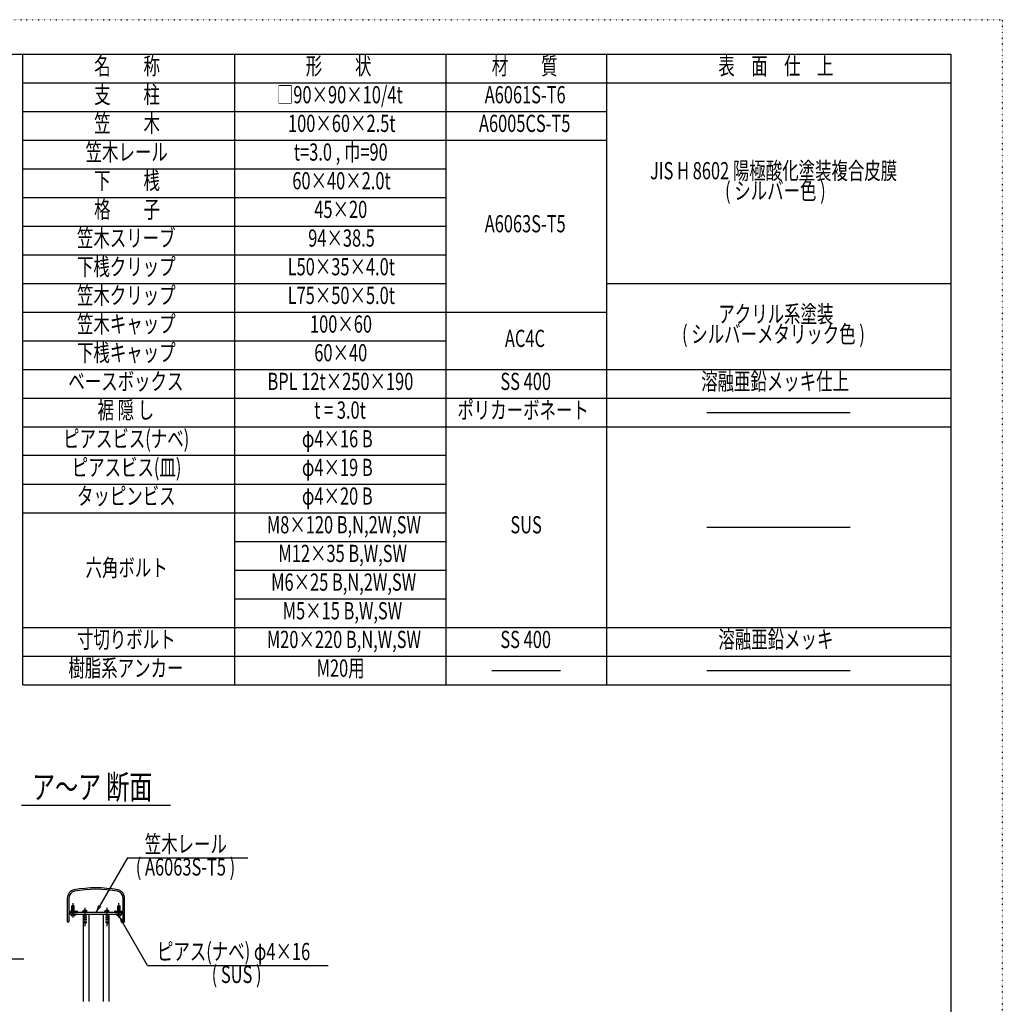
# Model space of a CAD drawing. Extents: x -2460 to 2460, y -1722 to 1722.
# Drawn here: x 747 to 2460, y 5 to 1722 of the extents above; entities that cross this region are included whole.
import ezdxf

# ---------------------------------------------------------------- set-up
doc = ezdxf.new("R2010")
doc.units = 0
doc.header["$MEASUREMENT"] = 0
for name, pattern in [('一点浩線_S_', [23, 20, -1, 1, -1]), ('寧線_S_', [2, 1, -1]), ('点線', [1, 0, -1])]:
    doc.linetypes.add(name, pattern=pattern)
doc.layers.get('0').update_dxf_attribs({"linetype": 'CONTINUOUS'})
doc.styles.get("Standard").update_dxf_attribs({"font": 'txt.shx', "width": 0.7, "bigfont": 'bigfont.shx'})

msp = doc.modelspace()

# ---------------------------------------------------------------- linework, layer by layer
at = {"color": 4, "linetype": '点線'}
for p, q in [((-2460, 1722), (2460, 1722)), ((2460, 1722), (2460, -1722))]:
    msp.add_line(p, q, dxfattribs=at)
at = {"color": 7, "linetype": 'CONTINUOUS'}
for p, q in [((-2370, 1662), (2370, 1662)), ((752.5, 562), (752.5, 1662)), ((1121.3, 1662), (1121.3, 562)), ((1490, 1662), (1490, 562)), ((1770, 1662), (1770, 562)), ((2370, 1662), (2370, -1662)), ((752.5, 1612), (2370, 1612)), ((752.5, 1562), (1770, 1562)), ((752.5, 1512), (1770, 1512)), ((752.5, 1462), (1490, 1462)), ((752.5, 1412), (1490, 1412)), ((752.5, 1362), (1490, 1362)), ((752.5, 1312), (1490, 1312)), ((752.5, 1262), (1490, 1262)), ((1770, 1262), (2370, 1262)), ((752.5, 1212), (1770, 1212)), ((752.5, 1162), (1490, 1162)), ((752.5, 1112), (2370, 1112)), ((752.5, 1062), (2370, 1062)), ((1945, 1037), (2195, 1037)), ((752.5, 1012), (2370, 1012)), ((1490, 962), (752.5, 962)), ((752.5, 912), (1490, 912)), ((752.5, 862), (1490, 862)), ((1945, 837), (2195, 837)), ((1121.3, 812), (1490, 812)), ((1121.3, 762), (1490, 762)), ((1121.3, 712), (1490, 712)), ((752.5, 662), (2370, 662)), ((752.5, 612), (2370, 612)), ((1570, 587), (1690, 587)), ((1945, 587), (2195, 587)), ((752.5, 562), (2370, 562)), ((830, 189.7), (830, 149.3)), ((832.5, 189.7), (832.5, 167.5)), ((927.5, 167.5), (927.5, 189.7)), ((930, 149.3), (930, 189.7)), ((832.5, 167.5), (846.3, 167.5)), ((832.5, 165), (832.5, 149.3)), ((832.5, 165), (846.3, 165)), ((925, 165), (835, 165)), ((835, 165), (835, 162)), ((835, 162), (925, 162)), ((857.5, 162), (857.5, 10)), ((902.5, 162), (902.5, 10)), ((913.8, 167.5), (927.5, 167.5)), ((913.8, 165), (927.5, 165)), ((925, 162), (925, 165)), ((927.5, 149.3), (927.5, 165))]:
    msp.add_line(p, q, dxfattribs=at)
at = {"color": 241, "linetype": 'CONTINUOUS'}
msp.add_line((750, 352), (1010, 352), dxfattribs=at)
at = {"color": 4, "linetype": 'CONTINUOUS'}
for p, q in [((935, 260.3), (880, 165)), ((935, 260.3), (1145, 260.3)), ((840, 178), (838, 176)), ((838, 167.5), (838, 176)), ((838, 173), (842, 173)), ((840, 178), (842, 176)), ((842, 167.5), (842, 176)), ((920, 178), (918, 176)), ((918, 167.5), (918, 176)), ((918, 173), (922, 173)), ((920, 178), (922, 176)), ((922, 167.5), (922, 176)), ((836.5, 162), (836.5, 160.6)), ((836.5, 162), (843.5, 162)), ((843.5, 162), (843.5, 160.6)), ((857.3, 166), (857.3, 167.4)), ((864.3, 166), (857.3, 166)), ((864.3, 166), (864.3, 167.4)), ((867.5, 162), (867.5, 10)), ((892.5, 162), (892.5, 10)), ((895.7, 166), (895.7, 167.4)), ((902.7, 166), (895.7, 166)), ((902.7, 166), (902.7, 167.4)), ((916.5, 162), (916.5, 160.6)), ((916.5, 162), (923.5, 162)), ((970, 72.8), (920, 159.4)), ((923.5, 162), (923.5, 160.6)), ((469.5, 84.3), (754.5, 84.3)), ((970, 72.8), (1285, 72.8))]:
    msp.add_line(p, q, dxfattribs=at)
at = {"color": 3, "linetype": '一点浩線_S_'}
for p, q in [((840, 156), (840, 181)), ((860.8, 173), (860.8, 141)), ((899.2, 173), (899.2, 141)), ((920, 156), (920, 181))]:
    msp.add_line(p, q, dxfattribs=at)
at = {"color": 4, "linetype": '寧線_S_'}
for p, q in [((858.8, 162), (858.8, 146)), ((862.8, 162), (862.8, 146)), ((897.2, 162), (897.2, 146)), ((901.2, 162), (901.2, 146)), ((862.8, 146), (858.8, 146)), ((901.2, 146), (897.2, 146))]:
    msp.add_line(p, q, dxfattribs=at)
at = {"color": 7, "linetype": 'CONTINUOUS'}
for centre, radius, start, end in [((880, 8), 200, 79.0945, 100.9055), ((845, 189.7), 15, 100.9055, 180), ((845, 189.7), 12.5, 100.9055, 180), ((880, 8), 197.5, 79.0945, 100.9055), ((915, 189.7), 12.5, 360, 79.0945), ((915, 189.7), 15, 0, 79.0945), ((846.3, 166.3), 1.25, 270, 90), ((913.8, 166.3), 1.25, 90, 270), ((831.3, 149.3), 1.25, 180, 360), ((928.8, 149.3), 1.25, 180, 360)]:
    msp.add_arc(centre, radius, start, end, dxfattribs=at)
at = {"color": 4, "linetype": 'CONTINUOUS'}
for centre, radius, start, end in [((837.5, 160.6), 1, 180, 258.7018), ((840, 173.2), 13.8, 258.7018, 281.2982), ((842.5, 160.6), 1, 281.2982, 0), ((858.3, 167.4), 1, 101.2982, 180), ((860.8, 154.8), 13.8, 78.7018, 101.2982), ((863.3, 167.4), 1, 0, 78.7018), ((896.7, 167.4), 1, 101.2982, 180), ((899.2, 154.8), 13.8, 78.7018, 101.2982), ((901.7, 167.4), 1, 0, 78.7018), ((917.5, 160.6), 1, 180, 258.7018), ((920, 173.2), 13.8, 258.7018, 281.2982), ((922.5, 160.6), 1, 281.2982, 0)]:
    msp.add_arc(centre, radius, start, end, dxfattribs=at)
for points in [[(880, 165), (880, 165), (882.7, 174.4), (889, 174.4)], [(882.7, 174.4), (885.4, 174.4), (883.1, 175.7), (885, 175.7)], [(883.1, 175.7), (885, 175.7), (884.1, 179.3)], [(885.4, 174.4), (889, 174.4), (890.3, 175.7)], [(922.7, 150), (929, 150), (920, 159.4)], [(923.1, 148.7), (925, 148.7), (922.7, 150), (925.4, 150)], [(924.1, 145.1), (924.1, 145.1), (923.1, 148.7), (925, 148.7)], [(930.3, 148.7), (930.3, 148.7), (925.4, 150), (929, 150)]]:
    msp.add_solid(points, dxfattribs=at)

# ---------------------------------------------------------------- texts
at = {"color": 7, "linetype": 'CONTINUOUS', "width": 0.7}
for s, p in [('名\u3000\u3000称', (876.9, 1626.2)), ('形\u3000\u3000状', (1245.6, 1626.2)), ('材\u3000\u3000質', (1570, 1626.2)), ('表\u3000面\u3000仕\u3000上', (1965, 1626.2)), ('支\u3000\u3000柱', (876.9, 1576.2)), ('□90×90×10/4t', (1195.4, 1576.2)), ('A6061S-T6', (1557.7, 1576.2)), ('笠\u3000\u3000木', (876.9, 1526.2)), ('100×60×2.5t', (1214.8, 1526.2)), ('A6005CS-T5', (1547.7, 1526.2)), ('笠木レール', (861.9, 1476.2)), ('t=3.0 , 巾=90', (1225, 1476.2)), ('JIS H 8602 陽極酸化塗装複合皮膜', (1845.8, 1443.7)), ('下\u3000\u3000桟', (876.9, 1426.2)), ('60×40×2.0t', (1222.3, 1426.2)), ('( シルバー色 )', (1976.7, 1408.7)), ('格\u3000\u3000子', (876.9, 1376.2)), ('45×20', (1260.6, 1376.2)), ('A6063S-T5', (1557.7, 1351.2)), ('笠木スリーブ', (846.9, 1326.2)), ('94×38.5', (1250, 1326.2)), ('下桟クリップ', (846.9, 1276.2)), ('L50×35×4.0t', (1214.2, 1276.2)), ('笠木クリップ', (846.9, 1226.2)), ('L75×50×5.0t', (1214.2, 1226.2)), ('アクリル系塗装', (1965, 1193.7)), ('笠木キャップ', (846.9, 1176.2)), ('100×60', (1253.1, 1176.2)), ('( シルバーメタリック色 )', (1901.7, 1158.7)), ('AC4C', (1592.9, 1151.2)), ('下桟キャップ', (846.9, 1126.2)), ('60×40', (1260.6, 1126.2)), ('ベースボックス', (831.9, 1076.2)), ('BPL 12t×250×190', (1179, 1076.2)), ('SS 400', (1585, 1076.2)), ('溶融亜鉛メッキ仕上', (1935, 1076.2)), ('裾 隠 し', (882.7, 1026.2)), ('t = 3.0t', (1260.4, 1026.2)), ('ポリカーボネート', (1510, 1026.2)), ('ピアスビス(ナベ)', (822.7, 976.2)), ('φ4×16 B', (1239, 976.2)), ('ピアスビス(皿)', (837.7, 926.2)), ('φ4×19 B', (1239, 926.2)), ('タッピンビス', (846.9, 876.2)), ('φ4×20 B', (1239, 876.2)), ('M8×120 B,N,2W,SW', (1177.9, 826.2)), ('SUS', (1602.5, 826.2)), ('M12×35 B,W,SW', (1198.1, 776.2)), ('六角ボルト', (861.9, 751.2)), ('M6×25 B,N,2W,SW', (1185.4, 726.2)), ('M5×15 B,W,SW', (1205.6, 676.2)), ('寸切りボルト', (846.9, 626.2)), ('M20×220 B,N,W,SW', (1177.9, 626.2)), ('SS 400', (1585, 626.2)), ('溶融亜鉛メッキ', (1965, 626.2)), ('樹脂系アンカー', (831.9, 576.2)), ('M20用', (1264.6, 576.2))]:
    msp.add_text(s, height=30, dxfattribs=at).set_placement(p)
at = {"color": 241, "linetype": 'CONTINUOUS', "width": 0.7}
msp.add_text('ア～ア 断面', height=42, dxfattribs=at).set_placement((768.6, 362.8))
at = {"color": 4, "linetype": 'CONTINUOUS', "width": 0.7}
for s, p in [('笠木レール', (965, 269.4)), ('( A6063S-T5 )', (949.4, 229.4)), ('ピアス(ナベ) φ4×16', (986.3, 82)), ('( SUS )', (1081.7, 42))]:
    msp.add_text(s, height=30, dxfattribs=at).set_placement(p)

doc.saveas('drawing.dxf')
